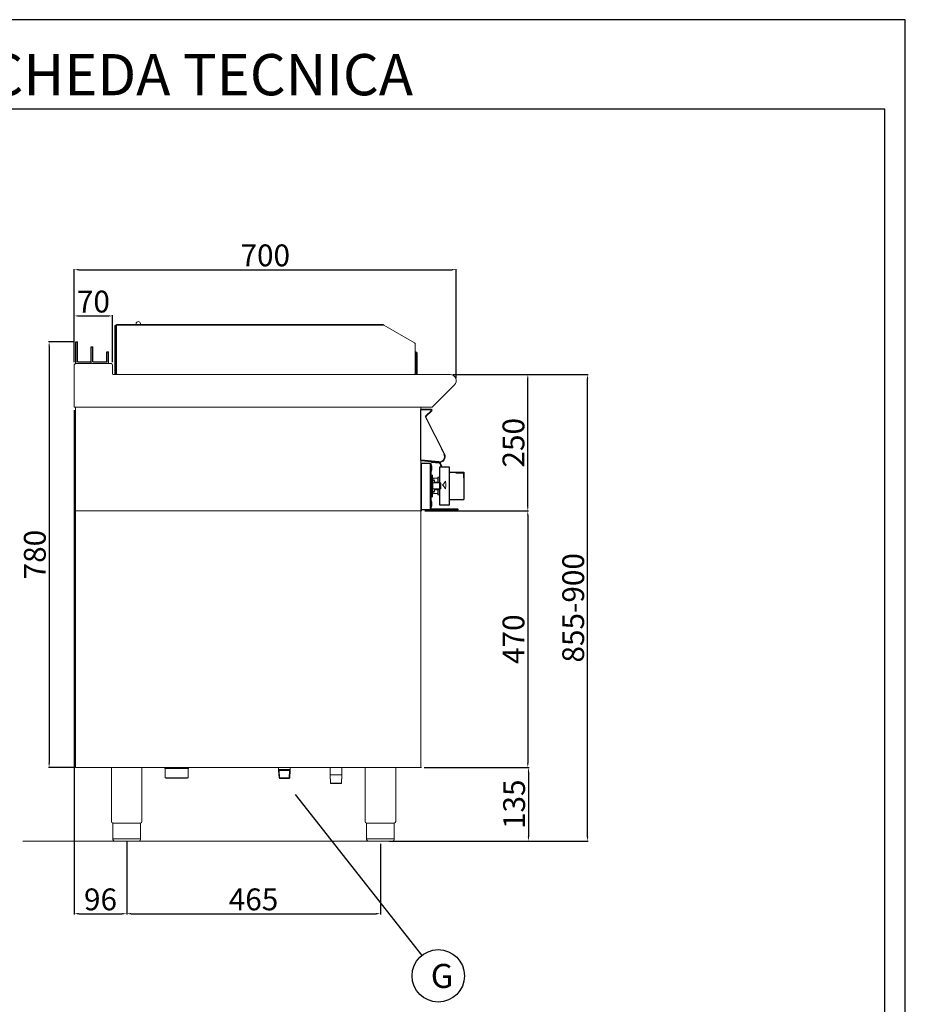
# Model space of a CAD drawing. Units: millimetres. Extents: x -65025 to -62379, y 3361 to 7104.
# Drawn here: x -64003 to -62379, y 5299 to 7104 of the extents above; entities that cross this region are included whole.
import ezdxf
from ezdxf.enums import TextEntityAlignment as Align

# ---------------------------------------------------------------- set-up
doc = ezdxf.new("R2010")
doc.units = ezdxf.units.MM
for name, color, linetype in [('FOGLIO', 4, 'Continuous'), ('QUOTE', 3, 'Continuous'), ('TESTO', 4, 'Continuous')]:
    doc.layers.add(name, color=color, linetype=linetype)
doc.styles.add('ROMANS', font='romans.shx', dxfattribs={"height": 13.75})
doc.styles.get("Standard").update_dxf_attribs({"font": 'arial.ttf', "height": 40})
doc.dimstyles.new('ISO-25', dxfattribs={"dimtxt": 40, "dimasz": 8, "dimexe": 1.25, "dimexo": 5, "dimtad": 1, "dimtxsty": 'Standard', "dimcen": 2.5, "dimadec": 0, "dimazin": 0, "dimtfac": 1, "dimtmove": 0, "dimatfit": 3, "dimfxl": 1, "dimarcsym": 0})

# ---------------------------------------------------------------- blocks, each defined once
blk = doc.blocks.new('*D539')
at = {"color": 0, "lineweight": -2}
for p, q in [((-63902.6, 6475.9), (-63902.6, 6646.7)), ((-63894.6, 6645.4), (-63210.6, 6645.4)), ((-63202.6, 6446.6), (-63202.6, 6646.7))]:
    blk.add_line(p, q, dxfattribs=at)
at = {"color": 0}
for points in [[(-63894.6, 6646.8), (-63894.6, 6644.1), (-63902.6, 6645.4)], [(-63210.6, 6646.8), (-63210.6, 6644.1), (-63202.6, 6645.4)]]:
    blk.add_solid(points, dxfattribs=at)
at = {"layer": 'Defpoints', "color": 0}
for p in [(-63202.6, 6645.4), (-63902.6, 6470.9), (-63202.6, 6441.6)]:
    blk.add_point(p, dxfattribs=at)
at = {"color": 0, "insert": (-63552.6, 6666.5), "char_height": 40, "attachment_point": 5}
blk.add_mtext('700', dxfattribs=at)
blk = doc.blocks.new('*D540')
at = {"color": 0, "lineweight": -2}
for p, q in [((-63208.8, 6453.3), (-63070.2, 6453.3)), ((-63071.4, 6211.3), (-63071.4, 6445.3)), ((-63260.4, 6203.3), (-63070.2, 6203.3))]:
    blk.add_line(p, q, dxfattribs=at)
at = {"color": 0}
for points in [[(-63072.8, 6445.3), (-63070.1, 6445.3), (-63071.4, 6453.3)], [(-63072.8, 6211.3), (-63070.1, 6211.3), (-63071.4, 6203.3)]]:
    blk.add_solid(points, dxfattribs=at)
at = {"layer": 'Defpoints', "color": 0}
for p in [(-63213.8, 6453.3), (-63071.4, 6453.3), (-63265.4, 6203.3)]:
    blk.add_point(p, dxfattribs=at)
at = {"color": 0, "insert": (-63092.5, 6328.3), "char_height": 40, "attachment_point": 5, "rotation": 90}
blk.add_mtext('250', dxfattribs=at)
blk = doc.blocks.new('*D541')
at = {"color": 0, "lineweight": -2}
for p, q in [((-63902.6, 6475.9), (-63902.6, 6562)), ((-63894.6, 6560.7), (-63840.6, 6560.7)), ((-63832.6, 6475.9), (-63832.6, 6562))]:
    blk.add_line(p, q, dxfattribs=at)
at = {"color": 0}
for points in [[(-63894.6, 6562.1), (-63894.6, 6559.4), (-63902.6, 6560.7)], [(-63840.6, 6562.1), (-63840.6, 6559.4), (-63832.6, 6560.7)]]:
    blk.add_solid(points, dxfattribs=at)
at = {"layer": 'Defpoints', "color": 0}
for p in [(-63832.6, 6560.7), (-63902.6, 6470.9), (-63832.6, 6470.9)]:
    blk.add_point(p, dxfattribs=at)
at = {"color": 0, "insert": (-63867.6, 6581.8), "char_height": 40, "attachment_point": 5}
blk.add_mtext('70', dxfattribs=at)
blk = doc.blocks.new('*D542')
at = {"color": 0, "lineweight": -2}
for p, q in [((-63902.6, 6388.3), (-63902.6, 5464)), ((-63806.6, 5597.3), (-63806.6, 5464)), ((-63894.6, 5465.2), (-63814.6, 5465.2))]:
    blk.add_line(p, q, dxfattribs=at)
at = {"color": 0}
for points in [[(-63894.6, 5466.6), (-63894.6, 5463.9), (-63902.6, 5465.2)], [(-63814.6, 5466.6), (-63814.6, 5463.9), (-63806.6, 5465.2)]]:
    blk.add_solid(points, dxfattribs=at)
at = {"layer": 'Defpoints', "color": 0}
for p in [(-63902.6, 6393.3), (-63806.6, 5602.3), (-63806.6, 5465.2)]:
    blk.add_point(p, dxfattribs=at)
at = {"color": 0, "insert": (-63854.6, 5486.3), "char_height": 40, "attachment_point": 5}
blk.add_mtext('96', dxfattribs=at)
blk = doc.blocks.new('*D543')
at = {"color": 0, "lineweight": -2}
for p, q in [((-63806.6, 5597.3), (-63806.6, 5464)), ((-63341.5, 5593.3), (-63341.5, 5464)), ((-63798.6, 5465.2), (-63349.5, 5465.2))]:
    blk.add_line(p, q, dxfattribs=at)
at = {"color": 0}
for points in [[(-63798.6, 5466.6), (-63798.6, 5463.9), (-63806.6, 5465.2)], [(-63349.5, 5466.6), (-63349.5, 5463.9), (-63341.5, 5465.2)]]:
    blk.add_solid(points, dxfattribs=at)
at = {"layer": 'Defpoints', "color": 0}
for p in [(-63806.6, 5602.3), (-63341.5, 5598.3), (-63341.5, 5465.2)]:
    blk.add_point(p, dxfattribs=at)
at = {"color": 0, "insert": (-63574.1, 5486.3), "char_height": 40, "attachment_point": 5}
blk.add_mtext('465', dxfattribs=at)
blk = doc.blocks.new('*D544')
at = {"color": 0, "lineweight": -2}
for p, q in [((-63260.4, 6203.3), (-63070.2, 6203.3)), ((-63071.4, 6195.3), (-63071.4, 5741.3)), ((-63261.4, 5733.3), (-63070.2, 5733.3))]:
    blk.add_line(p, q, dxfattribs=at)
at = {"color": 0}
for points in [[(-63072.8, 6195.3), (-63070.1, 6195.3), (-63071.4, 6203.3)], [(-63072.8, 5741.3), (-63070.1, 5741.3), (-63071.4, 5733.3)]]:
    blk.add_solid(points, dxfattribs=at)
at = {"layer": 'Defpoints', "color": 0}
for p in [(-63265.4, 6203.3), (-63266.4, 5733.3), (-63071.4, 5733.3)]:
    blk.add_point(p, dxfattribs=at)
at = {"color": 0, "insert": (-63092.5, 5968.3), "char_height": 40, "attachment_point": 5, "rotation": 90}
blk.add_mtext('470', dxfattribs=at)
blk = doc.blocks.new('*D458')
at = {"color": 0, "lineweight": -2}
for p, q in [((-63261.4, 5733.3), (-63068.9, 5733.3)), ((-63070.2, 5725.3), (-63070.2, 5606.3)), ((-63314.2, 5598.3), (-63068.9, 5598.3))]:
    blk.add_line(p, q, dxfattribs=at)
at = {"color": 0}
for points in [[(-63071.5, 5725.3), (-63068.9, 5725.3), (-63070.2, 5733.3)], [(-63071.5, 5606.3), (-63068.9, 5606.3), (-63070.2, 5598.3)]]:
    blk.add_solid(points, dxfattribs=at)
at = {"layer": 'Defpoints', "color": 0}
for p in [(-63266.4, 5733.3), (-63319.2, 5598.3), (-63070.2, 5598.3)]:
    blk.add_point(p, dxfattribs=at)
at = {"color": 0, "insert": (-63091.3, 5665.8), "char_height": 40, "attachment_point": 5, "rotation": 90}
blk.add_mtext('135', dxfattribs=at)
blk = doc.blocks.new('*D545')
at = {"color": 0, "lineweight": -2}
for p, q in [((-63208.8, 6453.3), (-62960.7, 6453.3)), ((-62961.9, 5606.3), (-62961.9, 6445.3)), ((-63325.4, 5598.3), (-62960.7, 5598.3))]:
    blk.add_line(p, q, dxfattribs=at)
at = {"color": 0}
for points in [[(-62963.2, 6445.3), (-62960.6, 6445.3), (-62961.9, 6453.3)], [(-62963.2, 5606.3), (-62960.6, 5606.3), (-62961.9, 5598.3)]]:
    blk.add_solid(points, dxfattribs=at)
at = {"layer": 'Defpoints', "color": 0}
for p in [(-63213.8, 6453.3), (-62961.9, 6453.3), (-63330.4, 5598.3)]:
    blk.add_point(p, dxfattribs=at)
at = {"color": 0, "insert": (-62983, 6025.8), "char_height": 40, "attachment_point": 5, "rotation": 90}
blk.add_mtext('855-900', dxfattribs=at)
blk = doc.blocks.new('A$C2DA1464D')
at = {"color": 0}
for p, q in [((-30, 0), (-30, 40)), ((-30, 40), (-27, 40)), ((-27, 3), (-27, 40)), ((-1.5, 0), (-1.5, 30.5)), ((-1.5, 30.5), (1.5, 30.5)), ((1.5, 3), (1.5, 30.5)), ((27, 21.8), (30, 21.8)), ((27, 3), (27, 21.8)), ((30, 0), (30, 21.8)), ((-27, 3), (-1.5, 3)), ((-1.5, 0), (-1.5, 3)), ((1.5, 3), (27, 3))]:
    blk.add_line(p, q, dxfattribs=at)
blk = doc.blocks.new('*D462')
at = {"color": 0, "lineweight": -2}
for p, q in [((-63902.6, 6513.3), (-63950, 6513.3)), ((-63948.7, 6505.3), (-63948.7, 5741.3)), ((-63902.6, 5733.3), (-63950, 5733.3))]:
    blk.add_line(p, q, dxfattribs=at)
at = {"color": 0}
for points in [[(-63950.1, 6505.3), (-63947.4, 6505.3), (-63948.7, 6513.3)], [(-63950.1, 5741.3), (-63947.4, 5741.3), (-63948.7, 5733.3)]]:
    blk.add_solid(points, dxfattribs=at)
at = {"layer": 'Defpoints', "color": 0}
for p in [(-63897.6, 6513.3), (-63948.7, 5733.3), (-63897.6, 5733.3)]:
    blk.add_point(p, dxfattribs=at)
at = {"color": 0, "insert": (-63969.8, 6123.3), "char_height": 40, "attachment_point": 5, "rotation": 90}
blk.add_mtext('780', dxfattribs=at)
blk = doc.blocks.new('A$C5D404629')
at = {"color": 7, "linetype": 'Continuous', "lineweight": 15}
for p, q in [((243.7, 0), (-243.7, 0)), ((-243.7, -1.6), (-243.7, 0)), ((-207.9, 1.4), (-207.9, 0)), ((-199.9, 0), (-199.9, 1.4)), ((-245.3, -2.8), (-246.9, -2.8)), ((-246.9, -2.8), (-246.9, -90.4)), ((-245.3, -2.8), (-245.3, -90.4)), ((-243.7, -2.8), (-245.3, -2.8)), ((-245.3, -2.8), (-245.3, -50.3)), ((-243.7, -89.2), (-243.7, -1.6)), ((-243.7, -1.6), (246.4, -1.6)), ((246.4, -1.6), (302.5, -33.9)), ((303.8, -34.6), (302.5, -33.9)), ((303.8, -34.6), (303.8, -36.1)), ((303.8, -36.1), (303.8, -89.2)), ((-245.3, -52.8), (-245.3, -50.3)), ((-245.3, -50.3), (-243.7, -50.3)), ((-243.7, -52.8), (-245.3, -52.8)), ((303.8, -50.1), (304.6, -50.1)), ((303.8, -51.6), (304.6, -51.6)), ((304.6, -51.6), (304.6, -50.1)), ((305.6, -52.6), (307.1, -52.6)), ((305.6, -55.1), (305.6, -52.6)), ((307.1, -52.6), (307.1, -55.1)), ((-245, -57.5), (-245.3, -57.5)), ((-245.1, -55.5), (-245.1, -54.3)), ((-245.1, -54.3), (-243.7, -54.3)), ((-245.1, -55.5), (-245, -55.5)), ((-245, -55.5), (-245, -57.5)), ((-245, -55.5), (-243.7, -55.5)), ((-245, -57.5), (-245, -89.8)), ((307.1, -55.1), (305.6, -55.1)), ((305.6, -55.1), (305.6, -89.1)), ((307.1, -55.1), (307.1, -89.1)), ((-245, -89.7), (-245.3, -89.7)), ((-245, -89.8), (-245, -91.8)), ((305.6, -89.1), (307.1, -89.1)), ((305.6, -91.6), (305.6, -89.1)), ((307.1, -89.1), (307.1, -91.6)), ((-246.9, -90.4), (-245.3, -90.4)), ((-246.9, -91.8), (-246.9, -90.4)), ((-245.3, -90.4), (-245.3, -91.8)), ((301.2, -91.7), (-241.3, -91.7)), ((307.1, -91.6), (305.6, -91.6))]:
    blk.add_line(p, q, dxfattribs=at)
at = {"color": 8, "linetype": 'Continuous', "lineweight": 15}
for p, q in [((-245.3, -57.5), (-245, -57.5)), ((-245, -57.5), (-243.7, -57.5)), ((-245, -89.8), (-245.3, -89.8)), ((-245, -89.8), (-243.7, -89.8))]:
    blk.add_line(p, q, dxfattribs=at)
at = {"color": 7, "linetype": 'Continuous', "lineweight": 15, "flags": 128}
blk.add_lwpolyline([(243.7, 0), (243.8, 0), (243.9, -0.1), (244.1, -0.2), (244.4, -0.4), (244.7, -0.6), (245.1, -0.8), (245.5, -1), (246, -1.3), (246.4, -1.6)], dxfattribs=at)
at = {"color": 7, "linetype": 'Continuous', "lineweight": 15}
for centre, radius, start, end in [((-203.9, 1.4), 4, 90, 180), ((-203.9, 1.4), 4, 0, 90), ((-245.3, -2.8), 1.55, 0, 180), ((-245.3, -2.8), 0.05, 0, 180), ((301.2, -36.1), 2.5, 0, 60), ((-242.8, -51.8), 2.5, 203.5782, 246.4218), ((304.6, -52.6), 2.5, 0, 90), ((304.6, -52.6), 1, 0, 90), ((-243.4, -57.5), 2, 145.5885, 180), ((-243.4, -89.8), 2, 180, 214.4115), ((-241.3, -89.2), 2.5, 180, 270), ((301.2, -89.2), 2.5, 270, 0)]:
    blk.add_arc(centre, radius, start, end, dxfattribs=at)
blk = doc.blocks.new('A$C232F4EB7')
at = {"color": 7}
for p, q in [((17, 40), (0, 40)), ((0, 40), (0, 30)), ((17, -30), (17, 40)), ((-27, 30), (-27, -20)), ((0, 30), (-27, 30)), ((-26.2, 20), (-27, 20)), ((-26.2, 29.2), (-26.2, 20)), ((-12, 29.2), (-26.2, 29.2)), ((-12, 30), (-12, 29.2)), ((0, 30), (0, -30)), ((0, -20), (-27, -20)), ((0, -30), (17, -30))]:
    blk.add_line(p, q, dxfattribs=at)
blk = doc.blocks.new('A$C39927AB5')
at = {"color": 7, "linetype": 'Continuous', "lineweight": 15}
for p, q in [((0, 0), (0.9, 0)), ((0.9, 0), (18.9, 0)), ((18.9, -1), (18.9, 0)), ((0.9, -1), (0, -1)), ((0.9, -1), (18.9, -1)), ((8.5, -14.8), (12.7, -23.1)), ((9.5, -14.6), (8.6, -15)), ((8.6, -15), (42.8, -82.2)), ((19.5, -2.4), (8.9, -12.9)), ((8.9, -12.9), (9.6, -13.6)), ((9.5, -14.6), (43.7, -81.8)), ((20.2, -3.1), (9.6, -13.6)), ((20.2, -3.1), (19.5, -2.4)), ((38.3, -73.3), (42.8, -82.2)), ((42.8, -82.2), (43.7, -81.8)), ((0, -100.5), (0, -183.8)), ((33, -97.7), (0.9, -94.9)), ((1.6, -99.6), (1.6, -98.8)), ((17.2, -98.8), (1.6, -98.8)), ((1.6, -99.6), (17.2, -99.6)), ((17.2, -99.7), (1.6, -99.7)), ((1.6, -99.7), (1.6, -183.8)), ((17.2, -99.6), (17.2, -98.8)), ((17.2, -99.7), (17.2, -183.8)), ((18.8, -100.4), (18.8, -182.2)), ((19.4, -102.2), (18.8, -102.2)), ((19.4, -102.2), (19.4, -113.4)), ((19.8, -96.6), (19.7, -98.1)), ((19.7, -98.1), (34, -99.3)), ((33, -97.7), (34.2, -97.8)), ((34, -99.3), (34.2, -97.8)), ((36.2, -99.3), (34.9, -99.9)), ((34.9, -99.9), (37.6, -105.8)), ((36.2, -99.3), (39.3, -105.8)), ((18.8, -113.4), (19.4, -113.4)), ((21, -120.8), (19.6, -120.8)), ((31.3, -125.6), (31.3, -133.8)), ((35.2, -124.8), (32.1, -124.8)), ((21, -127.8), (18.8, -127.8)), ((22, -131.6), (21, -127.8)), ((21, -129.2), (21, -127.8)), ((21, -153.8), (21, -129.2)), ((25.2, -130.8), (21.8, -130.8)), ((22, -131.6), (22, -132.6)), ((22, -132.6), (22, -150.1)), ((36.5, -135.3), (22, -135.3)), ((31.3, -126.8), (23.8, -126.8)), ((25.2, -130.8), (25.2, -135.3)), ((33.7, -133.8), (25.2, -133.8)), ((33.7, -133.8), (33.7, -135.3)), ((36.5, -135.3), (36.5, -135.9)), ((36.5, -135.9), (36.5, -146.3)), ((40, -139), (40, -139)), ((45.6, -132.2), (45.6, -132.2)), ((18.8, -153.8), (21, -153.8)), ((18.8, -156.1), (19.2, -156.1)), ((19.2, -153.8), (19.2, -156.1)), ((19.6, -160.8), (21, -160.8)), ((21, -153.8), (22, -150.1)), ((21.8, -150.8), (25.2, -150.8)), ((21.8, -150.8), (21.8, -160)), ((22, -146.3), (36.5, -146.3)), ((23.8, -154.8), (31.3, -154.8)), ((25.2, -146.3), (25.2, -150.8)), ((25.2, -147.8), (33.7, -147.8)), ((31.3, -147.8), (31.3, -156)), ((32.1, -156.8), (35.2, -156.8)), ((33.7, -146.3), (33.7, -147.8)), ((45.6, -146.1), (45.6, -146.1)), ((19.4, -168.2), (18.8, -168.2)), ((18.8, -179.4), (19.4, -179.4)), ((19.4, -168.2), (19.4, -179.4)), ((1.6, -183.8), (0, -183.8)), ((0.1, -183.9), (0.1, -184.7)), ((0.1, -183.9), (67.8, -183.9)), ((0.1, -184.7), (67.8, -184.7)), ((1.6, -183.8), (17.2, -183.8)), ((17.2, -183.8), (18.8, -183.8)), ((18.8, -182.2), (18.8, -183.6)), ((18.8, -183.6), (18.8, -183.8)), ((67.8, -183), (19.6, -183)), ((19.6, -183), (19.6, -183.8)), ((67.8, -183.8), (19.6, -183.8)), ((67.8, -183.8), (67.8, -183)), ((67.8, -183.9), (67.8, -184.7))]:
    blk.add_line(p, q, dxfattribs=at)
at = {"color": 7, "linetype": 'Continuous'}
for p, q in [((0, -93.8), (0, -1.3)), ((0, -93.8), (0, -1.3)), ((33.1, -96.7), (0, -93.8))]:
    blk.add_line(p, q, dxfattribs=at)
at = {"color": 8, "linetype": 'Continuous', "lineweight": 15}
for p, q in [((19.6, -120.8), (19.6, -127.8)), ((21, -120.8), (21, -127.8)), ((32.1, -124.8), (32.1, -133.8)), ((23.8, -126.8), (23.8, -130.8)), ((19.6, -153.8), (19.6, -160.8)), ((21, -153.8), (21, -160.8)), ((23.8, -150.8), (23.8, -154.8)), ((32.1, -147.8), (32.1, -156.8))]:
    blk.add_line(p, q, dxfattribs=at)
at = {"color": 7, "linetype": 'Continuous', "lineweight": 15, "flags": 128}
for points in [[(0.9, -94.9), (0.7, -94.9), (0.5, -94.9), (0.3, -94.9), (0.2, -94.9), (0, -94.8), (0, -94.8)], [(20.5, -107.3), (20.5, -107.3), (20.5, -107.2)], [(20.5, -108.4), (20.5, -108.4), (20.5, -108.5)], [(19.5, -174.7), (19.9, -174.6), (20.3, -174.6), (20.5, -174.5), (20.5, -174.4), (20.5, -174.4), (20.3, -174.3), (19.9, -174.2), (19.4, -174.2)]]:
    blk.add_lwpolyline(points, dxfattribs=at)
at = {"color": 7, "linetype": 'Continuous', "lineweight": 15}
for centre, radius, start, end in [((18.9, -1.8), 1.8, 315, 90), ((10.2, -14.2), 1.8, 135, 207), ((9.4, -14.4), 1, 135, 207), ((10.2, -14.2), 0.8, 135, 207), ((18.9, -1.8), 0.8, 315, 90), ((33.9, -86.8), 11, 265, 27), ((33.9, -86.8), 10, 265, 27), ((6.9, -107.8), 13.7, 3.1652, 24.1895), ((15, -107.4), 5.52, 355.5062, 36.1927), ((11.5, -104.6), 7.97, 356.5674, 3.4326), ((15, -108.4), 5.5, 357.5503, 36.3132), ((34, -100.3), 1, 25, 85), ((34, -100.3), 2.5, 25, 85), ((19.6, -121.6), 0.8, 90, 180), ((6.9, -107.8), 13.7, 335.8105, 356.8348), ((21, -121.6), 0.8, 0, 90), ((23.8, -124.8), 2, 180, 270), ((32.1, -125.6), 0.8, 90, 180), ((19.6, -160), 0.8, 180, 270), ((21, -160), 0.8, 270, 0), ((23.8, -156.8), 2, 90, 180), ((32.1, -156), 0.8, 180, 270), ((6.9, -173.8), 13.7, 2.5191, 24.1895), ((6.9, -173.8), 13.7, 335.8105, 357.4809), ((19.6, -171.5), 1.95, 266.9917, 299.7168), ((6.9, -174.1), 12.6, 357.2671, 2.7329), ((19.2, -174.5), 1.37, 0.404, 50.7218), ((19.4, -173.3), 1.13, 328.6941, 1.8865), ((19.6, -182.2), 0.8, 180, 270), ((19.6, -182.2), 1.6, 240, 270), ((67.8, -183.9), 0.85, 270, 90), ((67.8, -183.9), 0.05, 270, 90)]:
    blk.add_arc(centre, radius, start, end, dxfattribs=at)
at = {"color": 7, "linetype": 'Continuous'}
blk.add_arc((33.9, -86.8), 10, 265, 27, dxfattribs=at)
blk.add_arc((33.9, -86.8), 10, 265, 27, dxfattribs=at)
blk.add_arc((33.9, -86.8), 10, 265, 27, dxfattribs=at)
at = {"color": 7, "linetype": 'Continuous', "lineweight": 15}
for points, knots in [([(1.6, -98.8), (1.4, -98.9), (1, -98.9), (0.5, -99.2), (0.2, -99.6), (0, -100.1), (0, -100.4), (0, -100.4)], [0, 0, 0, 0, 0.2253417, 0.4507288, 0.6761048, 0.9014827, 1, 1, 1, 1]), ([(0, -100.5), (0, -100.4), (0.1, -100.3), (0.4, -100.1), (0.8, -100), (1.2, -99.8), (1.5, -99.7), (1.6, -99.7)], [0, 0, 0, 0, 0.2253378, 0.4507235, 0.6760992, 0.9014775, 1, 1, 1, 1]), ([(1.6, -99.6), (1.5, -99.7), (1.3, -99.7), (1.1, -99.8), (1, -99.9), (1, -99.9)], [0, 0, 0, 0, 0.514203, 0.992213, 1, 1, 1, 1]), ([(17.2, -98.8), (17.4, -98.9), (17.8, -98.9), (18.4, -99.3), (18.7, -99.8), (18.8, -100.2), (18.8, -100.4)], [0, 0, 0, 0, 0.249998, 0.499998, 0.750001, 1, 1, 1, 1]), ([(17.2, -99.6), (17.3, -99.7), (17.5, -99.7), (17.7, -99.8), (17.8, -99.9), (17.8, -99.9)], [0, 0, 0, 0, 0.491941, 0.983913, 1, 1, 1, 1]), ([(18.8, -100.4), (18.8, -100.4), (18.7, -100.3), (18.4, -100.1), (18, -99.9), (17.6, -99.8), (17.3, -99.7), (17.2, -99.7)], [0, 0, 0, 0, 0.223577, 0.447184, 0.670795, 0.894406, 1, 1, 1, 1]), ([(21.8, -121.6), (21.8, -121.6), (21.8, -121.7), (21.8, -121.8), (21.8, -122.1), (21.8, -122.5), (21.8, -123.1), (21.8, -123.7), (21.8, -124.4), (21.8, -125.1), (21.8, -126), (21.8, -127), (21.8, -128.2), (21.8, -129.6), (21.8, -130.5), (21.8, -130.8)], [0, 0, 0, 0, 0.073105, 0.146079, 0.223004, 0.303475, 0.384071, 0.456115, 0.527935, 0.599921, 0.669652, 0.73941, 0.832792, 0.941926, 1, 1, 1, 1]), ([(45.6, -132.2), (44.7, -133.3), (42.8, -135.6), (40.9, -137.9), (40, -139)], [0, 0, 0, 0, 0.499891, 1, 1, 1, 1]), ([(45.6, -132.2), (45.1, -132.7), (44.2, -133.9), (42.4, -136.1), (40.9, -137.9), (40, -139)], [0, 0, 0, 0, 0.250105, 0.500205, 1, 1, 1, 1]), ([(40, -139), (40.9, -140.2), (42.8, -142.6), (44.7, -144.9), (45.6, -146.1)], [0, 0, 0, 0, 0.499918, 1, 1, 1, 1]), ([(40, -139), (40.5, -139.6), (41.4, -140.8), (43.3, -143.1), (44.7, -144.9), (45.6, -146.1)], [0, 0, 0, 0, 0.250096, 0.500197, 1, 1, 1, 1]), ([(45.6, -146.1), (45.6, -144.9), (45.7, -142.6), (45.8, -139.1), (45.7, -135.6), (45.6, -133.3), (45.6, -132.2)], [0, 0, 0, 0, 0.2504456, 0.5008938, 0.7491786, 1, 1, 1, 1])]:
    blk.add_open_spline(points, degree=3, knots=knots, dxfattribs=at)
at = {"layer": 'QUOTE', "color": 2, "xscale": -1}
blk.add_blockref('A$C232F4EB7', (52.2, -145.8), dxfattribs=at)

msp = doc.modelspace()

# ---------------------------------------------------------------- linework, layer by layer
at = {"color": 7, "linetype": 'Continuous', "lineweight": 15}
for p, q in [((-63902.6, 6470.9), (-63902.6, 6393.3)), ((-63835, 6473.3), (-63900.2, 6473.3)), ((-63897.6, 6473.3), (-63869.1, 6473.3)), ((-63869.1, 6473.3), (-63837.6, 6473.3)), ((-63832.6, 6454.5), (-63832.6, 6470.9)), ((-63213.8, 6453.3), (-63831.4, 6453.3)), ((-63246.8, 6393.3), (-63205.9, 6434.2)), ((-63900.3, 6393.3), (-63902.6, 6393.3)), ((-63246.8, 6393.3), (-63902, 6393.3)), ((-63900.3, 6393.3), (-63900.3, 6203.3)), ((-63267.6, 6393.3), (-63267.6, 5733.3)), ((-63900.3, 6203.3), (-63265.4, 6203.3)), ((-63900.3, 5733.3), (-63900.3, 6203.3)), ((-63900.3, 6203.3), (-63266.4, 6203.3)), ((-63900.3, 5733.3), (-63266.4, 5733.3)), ((-63834.6, 5733.3), (-63834.6, 5634.3)), ((-63778.6, 5733.3), (-63778.6, 5634.3)), ((-63737.4, 5733.2), (-63737.4, 5732.5)), ((-63737.4, 5732.5), (-63736.4, 5731.5)), ((-63737.4, 5732.5), (-63734.9, 5732.5)), ((-63734, 5731.5), (-63736.4, 5731.5)), ((-63735.8, 5731.5), (-63735.8, 5714.5)), ((-63734.9, 5732.5), (-63692.4, 5732.5)), ((-63693.4, 5731.5), (-63734, 5731.5)), ((-63693.9, 5714.5), (-63693.9, 5731.5)), ((-63693.4, 5731.5), (-63692.4, 5732.5)), ((-63692.4, 5732.5), (-63692.4, 5733.2)), ((-63528.2, 5727.8), (-63528.2, 5733.3)), ((-63528.2, 5729.7), (-63528.2, 5733.3)), ((-63506.9, 5729.7), (-63528.2, 5729.7)), ((-63527.2, 5727.8), (-63528.2, 5728.4)), ((-63527.4, 5714.4), (-63528.2, 5727.8)), ((-63526.3, 5713.4), (-63527.2, 5727.8)), ((-63527.2, 5727.8), (-63507.9, 5727.8)), ((-63508.8, 5713.4), (-63507.9, 5727.8)), ((-63507.9, 5727.8), (-63506.9, 5728.4)), ((-63507.7, 5714.3), (-63506.9, 5727.8)), ((-63506.9, 5727.8), (-63506.9, 5733.3)), ((-63506.9, 5729.7), (-63506.9, 5733.3)), ((-63433.4, 5733.2), (-63433.4, 5720)), ((-63433.4, 5720), (-63432.9, 5704.5)), ((-63412.2, 5720), (-63433.4, 5720)), ((-63412.6, 5704.5), (-63412.2, 5720)), ((-63412.2, 5720), (-63412.2, 5733.2)), ((-63369.5, 5733.3), (-63369.5, 5634.3)), ((-63313.5, 5733.3), (-63313.5, 5634.3)), ((-63735.8, 5714.5), (-63734.8, 5713.5)), ((-63735.8, 5714.5), (-63693.9, 5714.5)), ((-63694.9, 5713.5), (-63734.8, 5713.5)), ((-63694.9, 5713.5), (-63693.9, 5714.5)), ((-63526.3, 5713.3), (-63527.4, 5714.4)), ((-63527.4, 5714.4), (-63507.7, 5714.4)), ((-63526.3, 5713.3), (-63508.9, 5713.3)), ((-63507.7, 5714.3), (-63508.9, 5713.3)), ((-63432.9, 5704.5), (-63432.4, 5704)), ((-63432.9, 5704.5), (-63412.6, 5704.5)), ((-63413.2, 5704), (-63432.4, 5704)), ((-63413.2, 5704), (-63412.6, 5704.5)), ((-63806.6, 5631.3), (-63831.9, 5631.3)), ((-63831.9, 5631.3), (-63831.9, 5601.3)), ((-63781.3, 5631.3), (-63806.6, 5631.3)), ((-63781.3, 5631.3), (-63781.3, 5601.3)), ((-63341.5, 5631.3), (-63366.8, 5631.3)), ((-63366.8, 5631.3), (-63366.8, 5601.3)), ((-63316.2, 5631.3), (-63341.5, 5631.3)), ((-63316.2, 5631.3), (-63316.2, 5601.3)), ((-63193.8, 5598.3), (-63997, 5598.3)), ((-63831.9, 5602.3), (-63781.3, 5602.3)), ((-63806.6, 5598.3), (-63828.9, 5598.3)), ((-63784.3, 5598.3), (-63806.6, 5598.3)), ((-63366.8, 5602.3), (-63316.2, 5602.3)), ((-63341.5, 5598.3), (-63363.8, 5598.3)), ((-63319.2, 5598.3), (-63341.5, 5598.3))]:
    msp.add_line(p, q, dxfattribs=at)
at = {"color": 6}
for points in [[(-65025.5, 3361.4), (-62379.5, 3361.4), (-62379.5, 7103.6), (-65025.5, 7103.6)], [(-64987.7, 3399.2), (-62417.3, 3399.2), (-62417.3, 6939.8), (-64987.7, 6939.8)]]:
    msp.add_lwpolyline(points, close=True, dxfattribs=at)
at = {"color": 7, "linetype": 'Continuous', "lineweight": 15}
for centre, radius, start, end in [((-63900.2, 6470.9), 2.4, 90, 180), ((-63835, 6470.9), 2.4, 0, 90), ((-63831.4, 6454.5), 1.2, 180, 270), ((-63213.8, 6442.1), 11.2, 315, 90), ((-63831.6, 5634.3), 3, 180.0028, 264.2599), ((-63366.5, 5634.3), 3, 180.0028, 264.2599), ((-63784.3, 5601.3), 3, 270.0009, 0.0009), ((-63319.2, 5601.3), 3, 270.0009, 0.0009)]:
    msp.add_arc(centre, radius, start, end, dxfattribs=at)
at = {"color": 7, "linetype": 'Continuous', "lineweight": 15, "extrusion": (0, 0, -1)}
for centre, start, end in [((63781.6, 5634.3), 180.0009, 264.2578), ((63316.5, 5634.3), 180.0009, 264.2578), ((63828.9, 5601.3), 269.9991, 359.9991), ((63363.8, 5601.3), 269.9991, 359.9991)]:
    msp.add_arc(centre, 3, start, end, dxfattribs=at)
at = {"layer": 'FOGLIO'}
msp.add_line((-63498, 5683.6), (-63265.9, 5388.7), dxfattribs=at)
msp.add_circle((-63235.6, 5351.4), 48, dxfattribs=at)

# ---------------------------------------------------------------- block references
msp.add_blockref('A$C5D404629', (-63581.5, 6545.1))
at = {"color": 7, "linetype": 'Continuous', "lineweight": 15}
for name, p in [('A$C2DA1464D', (-63869.9, 6473.3)), ('A$C39927AB5', (-63267.6, 6389.9))]:
    msp.add_blockref(name, p, dxfattribs=at)

# ---------------------------------------------------------------- texts
at = {"layer": 'FOGLIO', "style": 'ROMANS'}
msp.add_text('G', height=44, dxfattribs=at).set_placement((-63249.2, 5351.2), align=Align.MIDDLE_LEFT)
at = {"layer": 'TESTO', "color": 4, "insert": (-63702.5, 6965), "char_height": 75.6, "width": 972.743, "attachment_point": 8}
msp.add_mtext('\\fArial|b0|i1|c0|p34;SCHEDA\\fArial|b1|i1|c0|p34; \\fArial|b0|i1|c0|p34;TECNICA', dxfattribs=at)

# ---------------------------------------------------------------- dimensions: what is measured, and where the dimension line sits
at = {"color": 3}
for base, p1, p2, picture, middle in [((-63202.6, 6645.4), (-63902.6, 6470.9), (-63202.6, 6441.6), '*D539', (-63552.6, 6666.5)), ((-63832.6, 6560.7), (-63902.6, 6470.9), (-63832.6, 6470.9), '*D541', (-63867.6, 6581.8)), ((-63806.6, 5465.2), (-63902.6, 6393.3), (-63806.6, 5602.3), '*D542', (-63854.6, 5486.3)), ((-63341.5, 5465.2), (-63806.6, 5602.3), (-63341.5, 5598.3), '*D543', (-63574.1, 5486.3))]:
    dim = msp.add_linear_dim(base=base, p1=p1, p2=p2, dimstyle='ISO-25', override={"dimtxt": 30, "dimdec": 0}, dxfattribs=at)
    dim.commit()
    dim.dimension.update_dxf_attribs({"geometry": picture, "text_midpoint": middle})
for base, p1, p2, picture, middle in [((-63948.7, 5733.3), (-63897.6, 6513.3), (-63897.6, 5733.3), '*D462', (-63969.8, 6123.3)), ((-63071.4, 6453.3), (-63265.4, 6203.3), (-63213.8, 6453.3), '*D540', (-63092.5, 6328.3)), ((-63071.4, 5733.3), (-63265.4, 6203.3), (-63266.4, 5733.3), '*D544', (-63092.5, 5968.3)), ((-63070.2, 5598.3), (-63266.4, 5733.3), (-63319.2, 5598.3), '*D458', (-63091.3, 5665.8))]:
    dim = msp.add_linear_dim(base=base, p1=p1, p2=p2, angle=90, dimstyle='ISO-25', override={"dimtxt": 30, "dimdec": 0}, dxfattribs=at)
    dim.commit()
    dim.dimension.update_dxf_attribs({"geometry": picture, "text_midpoint": middle})
dim = msp.add_linear_dim(base=(-62961.9, 6453.3), p1=(-63330.4, 5598.3), p2=(-63213.8, 6453.3), angle=90, text='855-900', dimstyle='ISO-25', override={"dimtxt": 30, "dimdec": 0}, dxfattribs=at)
dim.commit()
dim.dimension.update_dxf_attribs({"geometry": '*D545', "text_midpoint": (-62983, 6025.8)})

doc.saveas('drawing.dxf')
